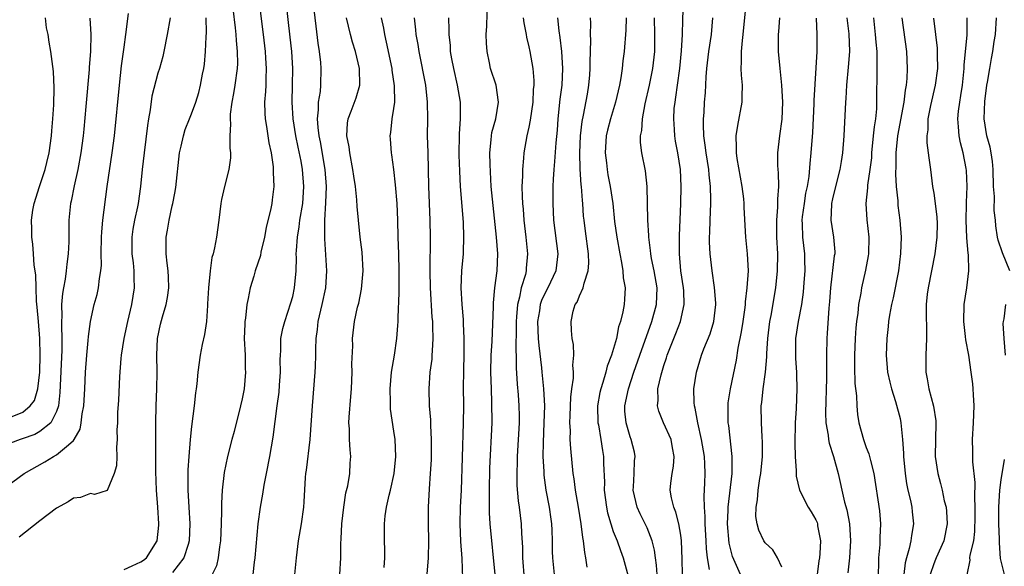
# Model space of a CAD drawing. Units: inches. Extents: x 2664000 to 2667000, y 1557000 to 1560000.
# Drawn here: x 2665643 to 2665759, y 1557366 to 1557431 of the extents above; entities that cross this region are included whole.
import ezdxf

# ---------------------------------------------------------------- set-up
doc = ezdxf.new("R2010")
doc.units = ezdxf.units.IN
doc.header["$MEASUREMENT"] = 0
doc.layers.add('LD26641557_2ft', color=142, linetype='Continuous')

msp = doc.modelspace()

# ---------------------------------------------------------------- linework, layer by layer
at = {"layer": 'LD26641557_2ft'}
for points, elevation in [([(2665667.07, 1557439), (2665668.19, 1557429.81), (2665668.26, 1557429), (2665668.29, 1557428.29), (2665668.41, 1557427), (2665668.43, 1557425.57), (2665668.41, 1557425), (2665668.15, 1557423), (2665667.99, 1557422.01), (2665667.79, 1557421), (2665667.59, 1557419.59), (2665667.56, 1557419), (2665667.62, 1557418.38), (2665667.55, 1557417), (2665667.53, 1557415.53), (2665667.6, 1557415), (2665667.6, 1557414.4), (2665667.41, 1557413), (2665666.91, 1557411), (2665666.55, 1557409.45), (2665666.47, 1557409), (2665666.22, 1557407), (2665665.96, 1557405), (2665665.72, 1557403.72), (2665665.55, 1557403), (2665665.42, 1557402.58), (2665665.19, 1557401), (2665664.99, 1557399), (2665664.91, 1557397.09), (2665664.89, 1557396.89), (2665664.78, 1557395), (2665664.55, 1557393.45), (2665664.27, 1557392.27), (2665664.04, 1557391), (2665663.75, 1557389), (2665663.62, 1557387.62), (2665663.54, 1557387), (2665663.45, 1557386.55), (2665663.31, 1557385), (2665663, 1557382.56), (2665662.83, 1557381), (2665662.66, 1557379), (2665662.57, 1557377.43), (2665662.56, 1557377), (2665662.57, 1557375), (2665662.66, 1557373), (2665662.79, 1557371), (2665662.73, 1557369), (2665662.58, 1557368.58), (2665662.1, 1557367), (2665660.76, 1557365.24)], 8378), ([(2665670.75, 1557435), (2665671.49, 1557429), (2665671.72, 1557427), (2665671.78, 1557426.22), (2665671.85, 1557425), (2665671.8, 1557423.8), (2665671.79, 1557423), (2665671.76, 1557422.24), (2665671.65, 1557421), (2665671.67, 1557419.67), (2665671.72, 1557419), (2665671.89, 1557418.11), (2665672.17, 1557416.17), (2665672.43, 1557415), (2665672.67, 1557413.33), (2665672.69, 1557413), (2665672.67, 1557412.67), (2665672.74, 1557411), (2665672.57, 1557409.43), (2665672.51, 1557409), (2665672.4, 1557408.4), (2665671.86, 1557406.14), (2665671.64, 1557405), (2665671.23, 1557403.23), (2665671.16, 1557402.84), (2665670.55, 1557401), (2665670.37, 1557400.37), (2665669.94, 1557399), (2665669.73, 1557397.73), (2665669.55, 1557397), (2665669.4, 1557395.4), (2665669.32, 1557395), (2665669.3, 1557394.7), (2665669.25, 1557393), (2665669.34, 1557391), (2665669.37, 1557389.37), (2665669.4, 1557389), (2665669.22, 1557387), (2665669, 1557385.85), (2665668.81, 1557385), (2665668.05, 1557381.95), (2665667.77, 1557381), (2665667.25, 1557379), (2665666.88, 1557377.12), (2665666.63, 1557375), (2665666.54, 1557373.46), (2665666.56, 1557372.56), (2665666.53, 1557371), (2665666.44, 1557369), (2665666.31, 1557368.31), (2665666.15, 1557367), (2665665.94, 1557366.06), (2665665.46, 1557365)], 8380), ([(2665670.31, 1557365), (2665670.46, 1557366.46), (2665670.53, 1557367), (2665670.9, 1557371), (2665671.17, 1557373), (2665671.45, 1557374.55), (2665671.6, 1557375.6), (2665671.87, 1557377), (2665672.28, 1557379), (2665672.69, 1557381.31), (2665673.14, 1557385), (2665673.37, 1557386.63), (2665673.44, 1557387.44), (2665673.55, 1557389), (2665673.51, 1557390.49), (2665673.53, 1557391), (2665673.58, 1557391.58), (2665673.6, 1557393), (2665673.83, 1557394.17), (2665674.04, 1557395), (2665674.79, 1557397.21), (2665675, 1557397.95), (2665675.22, 1557399), (2665675.4, 1557401), (2665675.44, 1557402.56), (2665675.42, 1557403), (2665675.43, 1557403.43), (2665675.55, 1557405), (2665675.77, 1557406.23), (2665675.85, 1557407), (2665676.18, 1557409), (2665676.33, 1557411), (2665676.17, 1557413), (2665676, 1557414), (2665675.64, 1557415.64), (2665675.38, 1557417), (2665675.06, 1557419), (2665674.91, 1557421), (2665674.97, 1557423), (2665674.99, 1557425), (2665674.87, 1557427), (2665674.7, 1557428.7), (2665673.97, 1557435)], 8382), ([(2665675.25, 1557365), (2665675.43, 1557367), (2665675.67, 1557369), (2665676.03, 1557371), (2665676.32, 1557373), (2665676.37, 1557373.63), (2665676.5, 1557376.5), (2665676.54, 1557377), (2665676.61, 1557377.39), (2665677.05, 1557381), (2665677.34, 1557385), (2665677.67, 1557389), (2665677.68, 1557389.68), (2665677.74, 1557391), (2665677.72, 1557391.72), (2665677.78, 1557393), (2665677.94, 1557394.06), (2665678.03, 1557395), (2665678.49, 1557397), (2665678.91, 1557399), (2665679.03, 1557401), (2665678.79, 1557404.79), (2665678.8, 1557406.8), (2665678.82, 1557407), (2665678.94, 1557409.06), (2665678.98, 1557411), (2665678.84, 1557413), (2665678.28, 1557416.28), (2665678.12, 1557417), (2665678, 1557418), (2665677.95, 1557419), (2665678.07, 1557420.07), (2665678.06, 1557421), (2665678.27, 1557422.27), (2665678.32, 1557423), (2665678.37, 1557425), (2665678.32, 1557425.68), (2665678.16, 1557427), (2665678, 1557428), (2665677.41, 1557433)], 8384), ([(2665698.98, 1557365.02), (2665698.42, 1557371), (2665698.33, 1557372.33), (2665698.32, 1557373), (2665698.34, 1557373.66), (2665698.32, 1557375), (2665698.38, 1557377.62), (2665698.63, 1557383), (2665698.62, 1557385.38), (2665698.55, 1557387), (2665698.5, 1557389), (2665698.54, 1557391), (2665698.64, 1557392.64), (2665698.78, 1557396.78), (2665698.78, 1557397.22), (2665698.97, 1557399), (2665699.22, 1557401), (2665699.3, 1557403), (2665699.16, 1557405), (2665698.75, 1557408.75), (2665698.54, 1557411), (2665698.39, 1557413.61), (2665698.37, 1557415), (2665698.53, 1557416.53), (2665698.56, 1557417), (2665698.62, 1557417.38), (2665699.06, 1557419), (2665699.4, 1557421), (2665699.13, 1557423), (2665698.46, 1557425), (2665698.33, 1557425.67), (2665698.03, 1557427), (2665697.97, 1557427.97), (2665697.94, 1557429), (2665697.99, 1557430.01), (2665698.07, 1557433)], 8394), ([(2665721.19, 1557365), (2665721.17, 1557366.83), (2665721.09, 1557369), (2665721, 1557369.68), (2665720.78, 1557371), (2665720.42, 1557372.42), (2665720.17, 1557373), (2665719.91, 1557374.09), (2665719.75, 1557375), (2665719.84, 1557375.84), (2665719.99, 1557377), (2665720.14, 1557377.86), (2665720.23, 1557379), (2665720.02, 1557380.02), (2665719.85, 1557381), (2665718.97, 1557383), (2665718.39, 1557384.39), (2665718.24, 1557385), (2665718.33, 1557385.67), (2665718.3, 1557387), (2665718.66, 1557388.66), (2665719, 1557389.77), (2665719.32, 1557390.68), (2665719.41, 1557391), (2665720.43, 1557393.57), (2665720.96, 1557395), (2665721.41, 1557397), (2665721.35, 1557398.65), (2665721.32, 1557399), (2665721.03, 1557401), (2665720.85, 1557403), (2665720.85, 1557405.15), (2665721.02, 1557409), (2665721.06, 1557411), (2665720.96, 1557413), (2665720.64, 1557415), (2665720.38, 1557416.38), (2665720.29, 1557417), (2665720.26, 1557417.74), (2665720.17, 1557419), (2665720.24, 1557420.24), (2665720.32, 1557421), (2665720.43, 1557421.57), (2665720.6, 1557423), (2665720.88, 1557425), (2665721.09, 1557427.09), (2665721.2, 1557429), (2665721.24, 1557430.76), (2665721.33, 1557433)], 8406), ([(2665728.07, 1557365), (2665727.13, 1557367.13), (2665727, 1557367.61), (2665726.73, 1557368.73), (2665726.55, 1557371), (2665726.62, 1557372.62), (2665726.62, 1557373), (2665727.1, 1557377), (2665727.11, 1557379), (2665726.69, 1557382.69), (2665726.64, 1557383), (2665726.63, 1557384.63), (2665726.61, 1557385), (2665726.64, 1557385.36), (2665726.89, 1557387), (2665727.6, 1557390.4), (2665727.82, 1557391.82), (2665728.22, 1557393.78), (2665728.41, 1557395), (2665728.64, 1557396.64), (2665728.68, 1557397), (2665728.69, 1557397.31), (2665728.89, 1557399), (2665729.02, 1557401), (2665728.93, 1557403), (2665728.7, 1557405), (2665728.52, 1557408.52), (2665728.52, 1557409), (2665728.47, 1557409.53), (2665728.27, 1557411), (2665727.69, 1557414.31), (2665727.61, 1557415), (2665727.63, 1557415.63), (2665727.56, 1557417), (2665727.76, 1557418.24), (2665728.27, 1557421), (2665728.3, 1557421.7), (2665728.31, 1557423), (2665728.19, 1557424.19), (2665728.17, 1557425), (2665728.22, 1557425.78), (2665728.2, 1557427), (2665728.31, 1557428.31), (2665728.4, 1557429), (2665728.81, 1557433)], 8410), ([(2665650.95, 1557430.95), (2665651.06, 1557429), (2665651.02, 1557427.02), (2665650.88, 1557425.12), (2665650.88, 1557424.88), (2665650.48, 1557420.48), (2665650.21, 1557417.79), (2665650.13, 1557417), (2665649.87, 1557415), (2665649.51, 1557413), (2665649.09, 1557411.09), (2665648.74, 1557409.26), (2665648.66, 1557409), (2665648.46, 1557407), (2665648.43, 1557405.57), (2665648.44, 1557404.44), (2665648.38, 1557403), (2665648.2, 1557401.8), (2665648.13, 1557401), (2665648, 1557400), (2665647.8, 1557399), (2665647.68, 1557398.32), (2665647.59, 1557397), (2665647.63, 1557395.63), (2665647.59, 1557395), (2665647.57, 1557394.43), (2665647.63, 1557393), (2665647.62, 1557391.62), (2665647.4, 1557386.6), (2665647.22, 1557385), (2665647, 1557384.35), (2665646.31, 1557383), (2665645, 1557381.95), (2665644.4, 1557381.6), (2665642.92, 1557381.08), (2665642.66, 1557381), (2665639, 1557379.63)], 8370), ([(2665640.48, 1557375), (2665643.14, 1557377), (2665645.62, 1557378.38), (2665646.63, 1557379), (2665647, 1557379.19), (2665648.4, 1557380.4), (2665649, 1557380.88), (2665649.09, 1557381), (2665649.78, 1557382.22), (2665649.92, 1557383), (2665650.04, 1557384.04), (2665650.21, 1557385), (2665650.34, 1557387), (2665650.43, 1557389), (2665650.58, 1557391), (2665650.75, 1557392.75), (2665650.77, 1557393.23), (2665651, 1557395), (2665651.46, 1557397), (2665651.79, 1557398.21), (2665651.97, 1557399), (2665652.08, 1557400.08), (2665652.26, 1557401), (2665652.32, 1557401.68), (2665652.3, 1557403), (2665652.33, 1557405), (2665652.36, 1557405.64), (2665652.49, 1557407), (2665652.98, 1557411), (2665653.6, 1557415), (2665653.86, 1557417), (2665654.46, 1557423), (2665654.71, 1557425.29), (2665655, 1557427.52), (2665655.22, 1557429), (2665655.52, 1557431.52)], 8372), ([(2665641.74, 1557383.74), (2665643, 1557384.25), (2665643.88, 1557385), (2665644.36, 1557385.64), (2665644.77, 1557387), (2665645, 1557389), (2665645.07, 1557391), (2665645.02, 1557393), (2665644.84, 1557395), (2665644.7, 1557396.7), (2665644.61, 1557397.39), (2665644.56, 1557399), (2665644.53, 1557400.53), (2665644.34, 1557401.66), (2665644.26, 1557403), (2665644.17, 1557404.17), (2665644.07, 1557405), (2665644.06, 1557405.94), (2665644.03, 1557407), (2665644.2, 1557408.2), (2665644.33, 1557409), (2665644.96, 1557411), (2665645.66, 1557413), (2665645.84, 1557413.84), (2665646.12, 1557415), (2665646.39, 1557417), (2665646.42, 1557417.58), (2665646.56, 1557419), (2665646.67, 1557420.67), (2665646.71, 1557422.71), (2665646.62, 1557424.62), (2665646.31, 1557427), (2665646.1, 1557428.1), (2665645.98, 1557429), (2665645.81, 1557429.81), (2665645.7, 1557431)], 8368), ([(2665660.47, 1557431), (2665660.11, 1557429), (2665659.71, 1557427), (2665659.58, 1557426.42), (2665659.18, 1557425), (2665659, 1557424.43), (2665658.31, 1557421.69), (2665658.08, 1557420.08), (2665657.88, 1557419), (2665657.76, 1557418.24), (2665657.37, 1557415), (2665657.15, 1557413), (2665656.95, 1557411), (2665656.66, 1557409), (2665656.59, 1557408.59), (2665656.24, 1557407), (2665656.05, 1557405.95), (2665655.91, 1557405), (2665655.92, 1557403), (2665656.06, 1557401.94), (2665656.15, 1557401), (2665656.16, 1557400.16), (2665656.21, 1557399), (2665655.89, 1557397), (2665655.4, 1557395), (2665654.96, 1557393), (2665654.65, 1557391), (2665654.61, 1557390.61), (2665654.47, 1557388.47), (2665654.34, 1557385.66), (2665654.22, 1557384.22), (2665654.2, 1557383), (2665654.15, 1557382.15), (2665654.19, 1557381), (2665654.1, 1557380.1), (2665654.14, 1557379), (2665654.12, 1557377.88), (2665653.84, 1557377), (2665653, 1557374.98), (2665651.49, 1557374.51), (2665651, 1557374.63), (2665649.85, 1557374.15), (2665649, 1557374.07), (2665648.37, 1557373.63), (2665647, 1557372.89), (2665645, 1557371.37), (2665642.57, 1557369.43)], 8374), ([(2665655, 1557365.61), (2665655.95, 1557366.05), (2665657, 1557366.5), (2665657.3, 1557366.7), (2665657.65, 1557367), (2665658.94, 1557369), (2665659.12, 1557370.88), (2665659.12, 1557371), (2665659, 1557373), (2665658.86, 1557375), (2665658.78, 1557377.22), (2665658.77, 1557383), (2665658.8, 1557385), (2665658.89, 1557387), (2665658.92, 1557389), (2665658.88, 1557391), (2665658.97, 1557393), (2665659.33, 1557394.67), (2665659.54, 1557395.54), (2665659.97, 1557397), (2665660.14, 1557397.86), (2665660.29, 1557399), (2665660.26, 1557400.26), (2665660.22, 1557401), (2665660.09, 1557401.91), (2665659.99, 1557403), (2665660, 1557404), (2665659.99, 1557405), (2665660.16, 1557405.84), (2665660.34, 1557407), (2665660.72, 1557408.72), (2665660.79, 1557409), (2665661, 1557410.21), (2665661.13, 1557410.87), (2665661.58, 1557415), (2665661.77, 1557415.77), (2665662.04, 1557417), (2665662.26, 1557417.74), (2665662.74, 1557419), (2665663, 1557419.62), (2665663.5, 1557421), (2665663.86, 1557422.14), (2665664.08, 1557423), (2665664.31, 1557424.31), (2665664.45, 1557425), (2665664.52, 1557425.48), (2665664.66, 1557427), (2665664.73, 1557428.73), (2665664.77, 1557429.23), (2665664.73, 1557431)], 8376), ([(2665680.58, 1557365), (2665680.69, 1557367), (2665680.69, 1557368.69), (2665680.74, 1557369.26), (2665680.82, 1557371), (2665681.05, 1557373), (2665681.31, 1557374.69), (2665681.52, 1557375.52), (2665681.75, 1557377), (2665681.81, 1557378.19), (2665681.87, 1557379), (2665681.79, 1557379.79), (2665681.72, 1557381), (2665681.71, 1557382.29), (2665681.65, 1557383), (2665681.68, 1557383.68), (2665681.9, 1557386.1), (2665681.96, 1557387), (2665682.04, 1557389), (2665682.02, 1557389.98), (2665682.11, 1557392.11), (2665682.08, 1557393), (2665682.32, 1557395), (2665682.69, 1557396.69), (2665682.82, 1557397.18), (2665683.15, 1557398.85), (2665683.33, 1557401), (2665683.21, 1557403.21), (2665682.98, 1557405), (2665682.78, 1557407), (2665682.64, 1557408.64), (2665682.58, 1557409.42), (2665682.42, 1557411), (2665682.23, 1557412.23), (2665682.14, 1557413), (2665681.75, 1557415), (2665681.68, 1557415.68), (2665681.42, 1557417), (2665681.49, 1557418.51), (2665681.56, 1557419), (2665681.91, 1557419.91), (2665682.5, 1557421.5), (2665682.95, 1557423), (2665682.92, 1557425), (2665682.44, 1557427), (2665682.1, 1557428.1), (2665681.85, 1557429), (2665681.36, 1557431)], 8386), ([(2665685.84, 1557365.84), (2665685.9, 1557367), (2665685.92, 1557367.92), (2665685.89, 1557369), (2665685.88, 1557371), (2665685.97, 1557371.97), (2665686.11, 1557373), (2665686.42, 1557374.42), (2665686.58, 1557375), (2665687.02, 1557377), (2665687.21, 1557379), (2665687.14, 1557381), (2665687, 1557381.99), (2665686.59, 1557384.59), (2665686.57, 1557385), (2665686.57, 1557385.43), (2665686.53, 1557387), (2665686.72, 1557389), (2665687.05, 1557391), (2665687.33, 1557393), (2665687.47, 1557394.53), (2665687.49, 1557395), (2665687.48, 1557395.48), (2665687.61, 1557398.39), (2665687.6, 1557399.6), (2665687.63, 1557401), (2665687.58, 1557403), (2665687.5, 1557405), (2665687.45, 1557407), (2665687.36, 1557409), (2665687.2, 1557411.2), (2665687, 1557413), (2665686.74, 1557414.74), (2665686.69, 1557415), (2665686.59, 1557416.59), (2665686.55, 1557417), (2665686.62, 1557417.38), (2665686.8, 1557419), (2665687, 1557420.26), (2665687.09, 1557421), (2665687.08, 1557422.92), (2665686.79, 1557424.79), (2665686.77, 1557425), (2665686.11, 1557428.11), (2665685.9, 1557429), (2665685.78, 1557429.78), (2665685.53, 1557431)], 8388), ([(2665689.39, 1557431), (2665689.56, 1557429.56), (2665689.59, 1557429), (2665689.82, 1557427.82), (2665689.93, 1557427), (2665690.74, 1557423), (2665690.95, 1557421), (2665690.96, 1557419), (2665690.94, 1557417), (2665691.01, 1557415.01), (2665691.1, 1557411), (2665691.27, 1557407), (2665691.3, 1557405), (2665691.29, 1557403.29), (2665691.27, 1557402.73), (2665691.27, 1557401), (2665691.31, 1557399), (2665691.5, 1557395.5), (2665691.55, 1557395), (2665691.58, 1557394.42), (2665691.61, 1557393), (2665691.51, 1557391.51), (2665691.5, 1557391), (2665691.47, 1557390.53), (2665691.26, 1557389), (2665691.12, 1557387), (2665691.18, 1557385), (2665691.33, 1557383.33), (2665691.33, 1557382.67), (2665691.42, 1557381), (2665691.39, 1557378.61), (2665691.31, 1557377), (2665691.18, 1557375.18), (2665691.06, 1557373), (2665691.05, 1557371), (2665691.1, 1557369), (2665691.05, 1557366.95), (2665690.89, 1557365.11)], 8390), ([(2665695.29, 1557361), (2665695.07, 1557366.93), (2665694.94, 1557368.94), (2665694.85, 1557371), (2665694.9, 1557373), (2665695.01, 1557374.99), (2665695.11, 1557378.89), (2665695.25, 1557383), (2665695.28, 1557385), (2665695.26, 1557387.26), (2665695.27, 1557389), (2665695.31, 1557391.31), (2665695.33, 1557393), (2665695.25, 1557394.75), (2665695.25, 1557395.25), (2665695.08, 1557397), (2665694.95, 1557399), (2665695.04, 1557401), (2665695.23, 1557403), (2665695.23, 1557403.23), (2665695.3, 1557405), (2665695.24, 1557406.76), (2665694.9, 1557411), (2665694.8, 1557412.8), (2665694.73, 1557414.73), (2665694.75, 1557417.25), (2665694.87, 1557419), (2665694.87, 1557421), (2665694.55, 1557423), (2665694.08, 1557425), (2665693.87, 1557426.13), (2665693.72, 1557427), (2665693.69, 1557427.69), (2665693.55, 1557429), (2665693.55, 1557429.55), (2665693.51, 1557431)], 8392), ([(2665702.32, 1557431), (2665702.38, 1557430.38), (2665702.67, 1557429), (2665702.71, 1557428.71), (2665703, 1557427.57), (2665703.11, 1557427), (2665703.46, 1557425), (2665703.58, 1557423.58), (2665703.58, 1557423), (2665703.52, 1557422.48), (2665703.46, 1557421), (2665703.16, 1557418.84), (2665703, 1557418.02), (2665702.77, 1557417), (2665702.41, 1557415), (2665702.37, 1557414.37), (2665702.22, 1557413), (2665702.23, 1557412.23), (2665702.17, 1557411), (2665702.19, 1557409.81), (2665702.23, 1557409), (2665702.31, 1557408.31), (2665702.41, 1557407), (2665702.65, 1557405), (2665702.85, 1557403), (2665702.69, 1557401.31), (2665702.67, 1557401), (2665702.58, 1557400.58), (2665702.09, 1557399), (2665701.88, 1557397.88), (2665701.63, 1557397), (2665701.54, 1557395.54), (2665701.48, 1557395), (2665701.49, 1557394.51), (2665701.46, 1557391.46), (2665701.49, 1557391), (2665701.49, 1557389.49), (2665701.59, 1557387.59), (2665701.71, 1557386.29), (2665701.81, 1557385), (2665701.83, 1557383.83), (2665701.83, 1557383), (2665701.59, 1557379), (2665701.59, 1557378.41), (2665701.55, 1557377), (2665701.58, 1557375.58), (2665701.74, 1557373.74), (2665701.86, 1557373), (2665702.09, 1557371), (2665702.13, 1557369.87), (2665702.24, 1557368.24), (2665702.25, 1557367), (2665702.45, 1557364.45)], 8396), ([(2665706.39, 1557431), (2665706.55, 1557429.45), (2665706.67, 1557428.67), (2665706.88, 1557427), (2665706.99, 1557424.99), (2665706.9, 1557423), (2665706.67, 1557421.33), (2665706.42, 1557419), (2665706.34, 1557417.66), (2665706.18, 1557416.18), (2665706.05, 1557413.95), (2665705.95, 1557413), (2665705.88, 1557411.87), (2665705.85, 1557411), (2665705.82, 1557409), (2665705.91, 1557407), (2665706.41, 1557403), (2665706.19, 1557401), (2665705.24, 1557399), (2665705, 1557398.57), (2665704.51, 1557397.49), (2665704.35, 1557397), (2665704.25, 1557396.25), (2665704.03, 1557395), (2665704.1, 1557393), (2665704.16, 1557392.16), (2665704.48, 1557389.52), (2665704.52, 1557389), (2665704.72, 1557387), (2665704.83, 1557385), (2665704.78, 1557383), (2665704.67, 1557380.67), (2665704.66, 1557379), (2665704.76, 1557377.24), (2665704.76, 1557377), (2665704.78, 1557376.78), (2665705.02, 1557375.02), (2665705.41, 1557373), (2665705.59, 1557371.59), (2665705.68, 1557371), (2665705.72, 1557370.28), (2665705.75, 1557369), (2665705.76, 1557367.76), (2665705.79, 1557367), (2665706, 1557365)], 8398), ([(2665709.9, 1557365.9), (2665709.76, 1557367), (2665709.62, 1557367.62), (2665709.48, 1557369), (2665709.39, 1557369.39), (2665709.2, 1557371), (2665708.87, 1557373), (2665708.52, 1557375), (2665708.36, 1557376.36), (2665708.25, 1557377), (2665707.96, 1557379.96), (2665707.9, 1557381), (2665707.91, 1557382.09), (2665707.85, 1557383), (2665707.87, 1557383.87), (2665707.96, 1557386.04), (2665708.08, 1557387), (2665708.28, 1557388.28), (2665708.27, 1557389), (2665708.19, 1557389.81), (2665708.32, 1557391), (2665708.28, 1557392.28), (2665708.13, 1557393), (2665708.05, 1557393.95), (2665707.99, 1557395), (2665708.24, 1557396.24), (2665708.48, 1557397), (2665708.7, 1557397.3), (2665709, 1557398.05), (2665709.42, 1557399), (2665709.53, 1557399.53), (2665710.04, 1557401), (2665710.1, 1557401.9), (2665710.08, 1557403), (2665709.7, 1557405.7), (2665709.54, 1557407), (2665709.48, 1557407.49), (2665709.38, 1557409), (2665709.34, 1557409.34), (2665709.22, 1557411), (2665709.19, 1557411.19), (2665709.07, 1557413.07), (2665709.04, 1557415), (2665709.13, 1557417), (2665709.3, 1557418.7), (2665709.47, 1557419.47), (2665709.93, 1557421.93), (2665710.11, 1557423), (2665710.22, 1557424.22), (2665710.28, 1557425), (2665710.27, 1557425.73), (2665710.34, 1557428.34), (2665710.3, 1557429), (2665710.35, 1557430.35), (2665710.32, 1557431)], 8400), ([(2665714.54, 1557431), (2665714.47, 1557429.53), (2665714.29, 1557427), (2665714.12, 1557425.88), (2665714.05, 1557425), (2665713.89, 1557423.89), (2665713.72, 1557423), (2665713.28, 1557421), (2665712.67, 1557419), (2665712.31, 1557417.69), (2665712.16, 1557417), (2665712.02, 1557415), (2665712.18, 1557413.82), (2665712.26, 1557413), (2665712.37, 1557412.37), (2665712.65, 1557411), (2665712.93, 1557409), (2665713.16, 1557406.84), (2665713.43, 1557405), (2665713.77, 1557403), (2665713.99, 1557402.01), (2665714.13, 1557401), (2665714.16, 1557400.16), (2665714.4, 1557399), (2665714.34, 1557397.66), (2665714.28, 1557397), (2665714.15, 1557396.15), (2665713.85, 1557395), (2665713.62, 1557394.38), (2665713.37, 1557393), (2665712.79, 1557391), (2665712.29, 1557389.71), (2665712.13, 1557389), (2665711.77, 1557387.77), (2665711.52, 1557387), (2665711.42, 1557386.58), (2665711.15, 1557385), (2665711.18, 1557383), (2665711.24, 1557382.76), (2665711.53, 1557381), (2665711.71, 1557379.71), (2665711.84, 1557379), (2665711.84, 1557378.16), (2665711.95, 1557375.95), (2665711.94, 1557375), (2665712.18, 1557373), (2665712.31, 1557372.31), (2665712.7, 1557371), (2665713, 1557370.13), (2665713.46, 1557369), (2665713.85, 1557367.85), (2665714.16, 1557367), (2665715, 1557363.93)], 8402), ([(2665718.21, 1557365), (2665718.13, 1557366.13), (2665717.99, 1557367), (2665717.88, 1557367.88), (2665717.61, 1557369), (2665717, 1557370.56), (2665716.8, 1557371), (2665716.2, 1557372.2), (2665715.85, 1557373), (2665715.37, 1557375), (2665715.4, 1557375.4), (2665715.46, 1557377), (2665715.53, 1557378.47), (2665715.6, 1557379), (2665715.5, 1557379.5), (2665715.13, 1557381), (2665715, 1557381.34), (2665714.51, 1557383), (2665714.39, 1557384.39), (2665714.37, 1557385), (2665714.79, 1557387), (2665715.45, 1557389), (2665716.15, 1557391), (2665717.58, 1557395), (2665718.11, 1557397), (2665718.19, 1557399), (2665717.86, 1557401), (2665717.54, 1557402.46), (2665717.45, 1557403), (2665717.43, 1557403.43), (2665717.21, 1557405), (2665717.21, 1557405.21), (2665717.1, 1557407), (2665717, 1557411), (2665716.84, 1557412.84), (2665716.39, 1557415), (2665716.22, 1557416.22), (2665716.21, 1557417), (2665716.37, 1557417.63), (2665716.45, 1557419), (2665716.78, 1557420.78), (2665717.28, 1557423), (2665717.7, 1557425), (2665717.93, 1557427), (2665717.94, 1557429), (2665717.9, 1557431)], 8404), ([(2665724.4, 1557365.6), (2665724.18, 1557367), (2665724.05, 1557368.06), (2665724.03, 1557369), (2665723.9, 1557371), (2665723.9, 1557371.9), (2665723.8, 1557373), (2665723.76, 1557374.24), (2665723.86, 1557375.86), (2665723.9, 1557377), (2665723.87, 1557378.13), (2665723.83, 1557379), (2665723.48, 1557381), (2665723.02, 1557382.98), (2665722.72, 1557384.72), (2665722.62, 1557385), (2665722.59, 1557385.41), (2665722.55, 1557387), (2665722.87, 1557389), (2665723.48, 1557391), (2665723.75, 1557391.75), (2665724.48, 1557393.52), (2665724.93, 1557395), (2665725.15, 1557397), (2665725.16, 1557397.16), (2665725.02, 1557399.02), (2665724.74, 1557401), (2665724.5, 1557403), (2665724.41, 1557404.41), (2665724.41, 1557405), (2665724.44, 1557405.56), (2665724.47, 1557407), (2665724.56, 1557409), (2665724.56, 1557409.44), (2665724.53, 1557411), (2665724.38, 1557412.38), (2665724.33, 1557413), (2665724, 1557415), (2665723.91, 1557415.91), (2665723.74, 1557417), (2665723.68, 1557418.32), (2665723.7, 1557419), (2665723.77, 1557419.77), (2665723.83, 1557421), (2665723.92, 1557422.08), (2665724.01, 1557424.01), (2665724.11, 1557425), (2665724.35, 1557427), (2665724.63, 1557429), (2665724.79, 1557431)], 8408), ([(2665733, 1557365.89), (2665732.48, 1557367), (2665731.92, 1557367.92), (2665731, 1557368.76), (2665730.85, 1557369), (2665730.27, 1557370.27), (2665730.07, 1557371), (2665729.9, 1557371.9), (2665729.93, 1557373), (2665730.12, 1557373.88), (2665730.18, 1557375), (2665730.39, 1557376.39), (2665730.51, 1557377), (2665730.7, 1557379), (2665730.71, 1557380.71), (2665730.67, 1557381.33), (2665730.58, 1557383), (2665730.55, 1557385), (2665730.61, 1557385.39), (2665730.76, 1557387), (2665731.05, 1557389), (2665731.2, 1557390.8), (2665731.2, 1557391.2), (2665731.32, 1557393), (2665731.58, 1557395), (2665731.72, 1557395.72), (2665732.28, 1557399), (2665732.49, 1557401), (2665732.5, 1557403), (2665732.4, 1557405), (2665732.39, 1557407), (2665732.53, 1557408.53), (2665732.53, 1557409), (2665732.5, 1557409.5), (2665732.62, 1557411), (2665732.6, 1557412.6), (2665732.55, 1557413), (2665732.51, 1557413.49), (2665732.53, 1557415), (2665732.76, 1557417), (2665733.04, 1557418.96), (2665733.12, 1557421), (2665733, 1557423), (2665732.78, 1557425), (2665732.61, 1557427), (2665732.58, 1557428.58), (2665732.59, 1557429), (2665732.63, 1557429.37), (2665732.73, 1557431)], 8412), ([(2665737.07, 1557430.93), (2665737.13, 1557429), (2665737.12, 1557427), (2665736.79, 1557421.21), (2665736.79, 1557420.79), (2665736.62, 1557417.38), (2665736.43, 1557415), (2665736.29, 1557413.71), (2665736.17, 1557412.17), (2665735.98, 1557411), (2665735.81, 1557410.19), (2665735.62, 1557409), (2665735.41, 1557407.41), (2665735.37, 1557407), (2665735.41, 1557406.59), (2665735.45, 1557405), (2665735.68, 1557403), (2665735.68, 1557402.32), (2665735.71, 1557401), (2665735.61, 1557399.61), (2665735.52, 1557398.48), (2665735.3, 1557397), (2665734.91, 1557395), (2665734.62, 1557393), (2665734.62, 1557390.62), (2665734.73, 1557389), (2665734.72, 1557388.72), (2665734.76, 1557387), (2665734.67, 1557384.67), (2665734.58, 1557383), (2665734.54, 1557380.54), (2665734.57, 1557379), (2665734.68, 1557377.32), (2665734.68, 1557376.68), (2665735.08, 1557375), (2665736.11, 1557373), (2665736.45, 1557372.45), (2665737, 1557371.51), (2665737.16, 1557371.16), (2665737.21, 1557371), (2665737.23, 1557370.77), (2665737.56, 1557369), (2665737.49, 1557367.49), (2665737.45, 1557367), (2665737.38, 1557366.62), (2665737.16, 1557365)], 8414), ([(2665740.68, 1557431), (2665740.92, 1557429.08), (2665741, 1557427), (2665740.87, 1557425.13), (2665740.67, 1557423), (2665740.58, 1557421.42), (2665740.54, 1557421), (2665740.35, 1557417), (2665740.19, 1557415), (2665740.02, 1557413.98), (2665739.87, 1557413), (2665739.36, 1557411), (2665739, 1557409.55), (2665738.88, 1557409), (2665738.86, 1557408.86), (2665738.8, 1557407), (2665739.11, 1557405), (2665739.25, 1557403.25), (2665739.25, 1557403), (2665739.21, 1557402.79), (2665738.77, 1557399), (2665738.65, 1557397.35), (2665738.57, 1557396.57), (2665738.38, 1557393.62), (2665738.31, 1557393), (2665738.27, 1557391), (2665738.27, 1557389.73), (2665738.29, 1557389), (2665738.29, 1557388.29), (2665738.18, 1557384.18), (2665738.22, 1557383), (2665738.48, 1557381.52), (2665738.52, 1557381), (2665738.58, 1557380.58), (2665739.11, 1557379), (2665739.65, 1557377), (2665739.92, 1557375.92), (2665740.09, 1557375), (2665740.41, 1557373.59), (2665740.68, 1557372.68), (2665741.02, 1557371), (2665741.14, 1557369), (2665741.01, 1557367), (2665740.8, 1557365.2)], 8416), ([(2665743.84, 1557431), (2665744.07, 1557429), (2665744.12, 1557428.12), (2665744.23, 1557427), (2665744.26, 1557425.74), (2665744.23, 1557424.23), (2665744.21, 1557421.79), (2665744.22, 1557421), (2665744.2, 1557420.2), (2665744.08, 1557419), (2665743.93, 1557418.07), (2665743.83, 1557417), (2665743.63, 1557415), (2665743.6, 1557414.4), (2665743.43, 1557413), (2665743.16, 1557411.16), (2665743.16, 1557410.84), (2665742.93, 1557409), (2665743.05, 1557407.05), (2665743.31, 1557405), (2665743.26, 1557403), (2665743.22, 1557402.78), (2665742.9, 1557401.09), (2665742.44, 1557399), (2665742.35, 1557398.35), (2665742.08, 1557397), (2665741.98, 1557395.98), (2665741.82, 1557395), (2665741.75, 1557394.25), (2665741.68, 1557393), (2665741.62, 1557391), (2665741.62, 1557389.62), (2665741.66, 1557387.66), (2665741.83, 1557386.17), (2665741.86, 1557385), (2665741.96, 1557383.96), (2665742.1, 1557383), (2665742.66, 1557381), (2665743, 1557380.08), (2665743.32, 1557379.32), (2665743.49, 1557378.51), (2665743.89, 1557377), (2665744.57, 1557372.57), (2665744.7, 1557371), (2665744.61, 1557369.39), (2665744.61, 1557369), (2665744.59, 1557368.59), (2665744.46, 1557367), (2665744.39, 1557364.39)], 8418), ([(2665747.2, 1557431), (2665747.75, 1557427), (2665747.86, 1557425), (2665747.81, 1557423.81), (2665747.72, 1557423), (2665747.59, 1557422.41), (2665747.44, 1557421), (2665746.7, 1557417), (2665746.51, 1557415), (2665746.52, 1557413.48), (2665746.47, 1557412.47), (2665746.54, 1557411), (2665746.72, 1557409.28), (2665746.72, 1557409), (2665746.75, 1557408.75), (2665746.99, 1557407), (2665747.13, 1557405), (2665747.06, 1557403.06), (2665746.82, 1557401), (2665746.19, 1557397.81), (2665745.99, 1557397), (2665745.74, 1557395.74), (2665745.65, 1557395), (2665745.61, 1557394.39), (2665745.43, 1557393), (2665745.36, 1557391), (2665745.52, 1557389), (2665745.79, 1557387.79), (2665745.99, 1557387), (2665746.47, 1557385.53), (2665747, 1557383.51), (2665747.11, 1557383), (2665747.3, 1557381), (2665747.41, 1557379.41), (2665747.41, 1557379), (2665747.6, 1557377), (2665747.78, 1557375.78), (2665747.93, 1557375), (2665748.23, 1557373.77), (2665748.38, 1557373), (2665748.43, 1557372.43), (2665748.61, 1557371), (2665748.37, 1557369.63), (2665748.3, 1557369), (2665748.1, 1557368.1), (2665747.75, 1557367), (2665747.59, 1557366.41), (2665747.44, 1557365)], 8420), ([(2665750.95, 1557430.95), (2665751.21, 1557429), (2665751.4, 1557427.4), (2665751.41, 1557427), (2665751.4, 1557426.6), (2665751.44, 1557425), (2665751.16, 1557423), (2665750.6, 1557420.6), (2665750.3, 1557419), (2665750.29, 1557417.71), (2665750.18, 1557417), (2665750.17, 1557416.17), (2665750.35, 1557415), (2665750.4, 1557414.4), (2665750.61, 1557413), (2665750.86, 1557411), (2665751, 1557410.21), (2665751.18, 1557409), (2665751.37, 1557407.37), (2665751.39, 1557406.61), (2665751.37, 1557405), (2665751.14, 1557403), (2665750.74, 1557401), (2665750.33, 1557399), (2665750.22, 1557398.22), (2665750.09, 1557397), (2665750.08, 1557396.08), (2665750.14, 1557393.86), (2665750.14, 1557393), (2665750.05, 1557391), (2665750.05, 1557389), (2665750.21, 1557388.21), (2665750.42, 1557387), (2665750.96, 1557384.96), (2665751.23, 1557383.23), (2665751.24, 1557383), (2665751.16, 1557379), (2665751.47, 1557377), (2665751.81, 1557375.81), (2665752, 1557375), (2665752.25, 1557373.75), (2665752.45, 1557373), (2665752.5, 1557372.5), (2665752.6, 1557371), (2665752.2, 1557369), (2665751.28, 1557367), (2665751.21, 1557366.79), (2665751, 1557366.29), (2665750.56, 1557365)], 8422), ([(2665754.97, 1557364.97), (2665755.3, 1557366.7), (2665755.29, 1557367), (2665755.32, 1557367.32), (2665755.74, 1557369), (2665755.87, 1557370.13), (2665755.91, 1557371.91), (2665755.9, 1557373), (2665755.85, 1557374.15), (2665755.9, 1557375.9), (2665755.63, 1557378.37), (2665755.64, 1557379.64), (2665755.59, 1557381), (2665755.71, 1557383), (2665755.8, 1557385), (2665755.7, 1557386.3), (2665755.67, 1557387), (2665755.63, 1557387.63), (2665755.42, 1557389), (2665755.15, 1557391), (2665754.81, 1557392.81), (2665754.78, 1557393.22), (2665754.55, 1557395), (2665754.61, 1557397), (2665754.92, 1557399), (2665755.16, 1557401), (2665755.12, 1557402.88), (2665755.08, 1557403.08), (2665754.92, 1557404.92), (2665754.85, 1557407), (2665754.89, 1557408.89), (2665754.88, 1557409.12), (2665754.95, 1557411), (2665754.88, 1557412.88), (2665754.85, 1557413.15), (2665754.49, 1557415), (2665754.17, 1557416.17), (2665754.01, 1557417), (2665753.93, 1557418.07), (2665753.84, 1557419), (2665753.94, 1557419.94), (2665754.08, 1557421), (2665754.22, 1557421.78), (2665754.39, 1557423), (2665754.61, 1557425), (2665754.61, 1557425.39), (2665754.78, 1557427), (2665754.95, 1557428.95), (2665754.95, 1557431)], 8424), ([(2665760, 1557401), (2665759.13, 1557403.13), (2665758.64, 1557404.64), (2665758.57, 1557405), (2665758.35, 1557406.35), (2665758.3, 1557407), (2665758.16, 1557408.16), (2665758.19, 1557409.81), (2665758.1, 1557411), (2665758.04, 1557413), (2665757.97, 1557413.97), (2665757.8, 1557415), (2665757.67, 1557415.67), (2665757.31, 1557417), (2665756.99, 1557419), (2665757.06, 1557421.06), (2665757.3, 1557423), (2665757.38, 1557423.38), (2665757.64, 1557425), (2665757.84, 1557426.16), (2665758.02, 1557427), (2665758.18, 1557428.18), (2665758.31, 1557429), (2665758.44, 1557431)], 8426), ([(2665759.52, 1557391), (2665759.35, 1557393), (2665759.24, 1557394.76), (2665759.25, 1557395), (2665759.33, 1557395.33), (2665759.56, 1557397)], 8426), ([(2665759.37, 1557365), (2665758.93, 1557366.93), (2665758.78, 1557368.78), (2665758.81, 1557369.19), (2665758.72, 1557371), (2665758.71, 1557372.71), (2665758.71, 1557373), (2665758.84, 1557375), (2665759, 1557376.24), (2665759.37, 1557378.63)], 8426)]:
    msp.add_lwpolyline(points, dxfattribs=dict(at, elevation=elevation))

doc.saveas('drawing.dxf')
